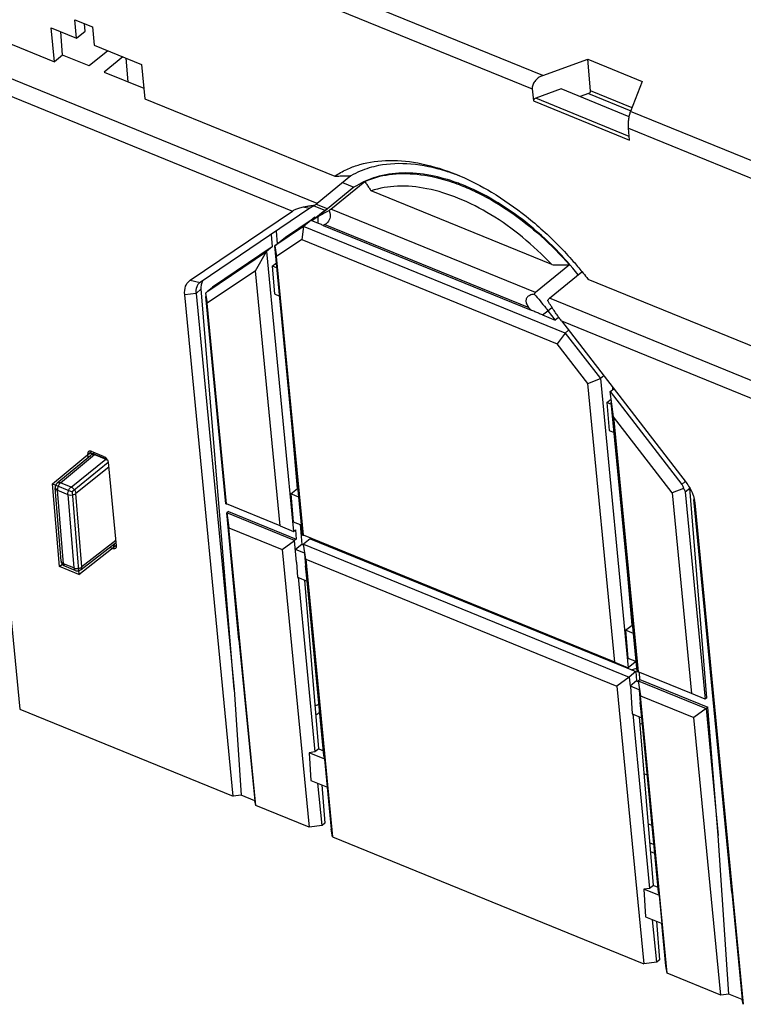
# Model space of a CAD drawing. Units: millimetres. Extents: x 0 to 420, y 0 to 297.
# Drawn here: x 340 to 356, y 144 to 166 of the extents above; entities that cross this region are included whole.
import ezdxf

# ---------------------------------------------------------------- set-up
doc = ezdxf.new("R2010")
doc.units = ezdxf.units.MM
doc.header["$LTSCALE"] = 23.1
for name, color, linetype in [('32095_0100_DXF_CONTINUOUS_LINE', 7, 'CONTINUOUS'), ('32100_0100_DXF_CONTINUOUS_LINE', 7, 'CONTINUOUS'), ('32133_0100_DXF_CONTINUOUS_LINE', 7, 'CONTINUOUS'), ('54890_0100_DXF_CONTINUOUS_LINE', 7, 'CONTINUOUS')]:
    doc.layers.add(name, color=color, linetype=linetype)

msp = doc.modelspace()

# ---------------------------------------------------------------- linework, layer by layer
at = {"layer": '32095_0100_DXF_CONTINUOUS_LINE', "color": 9, "linetype": 'CONTINUOUS'}
for p, q in [((350.57015, 152.59789), (350.56899, 152.61278)), ((351.45861, 152.23538), (351.45726, 152.25036))]:
    msp.add_line(p, q, dxfattribs=at)
at = {"layer": '32095_0100_DXF_CONTINUOUS_LINE', "color": 7, "linetype": 'CONTINUOUS'}
for p, q in [((353.40298, 151.44205), (353.52796, 151.47922)), ((353.64403, 150.27744), (353.5966, 150.26334)), ((353.75239, 149.15547), (353.68546, 149.18278))]:
    msp.add_line(p, q, dxfattribs=at)
at = {"layer": '32095_0100_DXF_CONTINUOUS_LINE', "color": 9, "linetype": 'CONTINUOUS'}
msp.add_open_spline([(351.27861, 152.30892), (351.28063, 152.3115), (351.28276, 152.31398), (351.28498, 152.31636)], degree=3, dxfattribs=at)
at = {"layer": '32100_0100_DXF_CONTINUOUS_LINE', "color": 7, "linetype": 'CONTINUOUS'}
for p, q in [((353.85856, 148.05614), (353.77531, 148.09011)), ((353.8085, 147.68648), (353.89778, 147.65005)), ((353.91722, 147.44873), (353.82496, 147.48638))]:
    msp.add_line(p, q, dxfattribs=at)
for points, knots in [([(346.54332, 150.66952), (346.55199, 150.6703), (346.57636, 150.67441), (346.60499, 150.68591), (346.62169, 150.70161), (346.62543, 150.70631)], [0, 0, 0, 0, 0.28522416, 0.80767915, 1, 1, 1, 1]), ([(346.64286, 150.54789), (346.64177, 150.54305), (346.63648, 150.52442), (346.62419, 150.50147), (346.60816, 150.48789), (346.60297, 150.48456)], [0, 0, 0, 0, 0.19509358, 0.76001317, 1, 1, 1, 1])]:
    msp.add_open_spline(points, degree=3, knots=knots, dxfattribs=at)
for points in [[(346.5596, 150.47165), (346.56921, 150.47277), (346.57872, 150.47471), (346.58795, 150.47752)], [(346.60297, 150.48456), (346.59827, 150.48155), (346.59323, 150.47913), (346.58795, 150.47752)]]:
    msp.add_open_spline(points, degree=3, dxfattribs=at)
at = {"layer": '32133_0100_DXF_CONTINUOUS_LINE', "color": 9, "linetype": 'CONTINUOUS'}
for p, q in [((351.48105, 164.34373), (316.09014, 178.78375)), ((316.04412, 178.41903), (351.25577, 164.05215)), ((346.58323, 161.56496), (335.92155, 165.91509)), ((336.18313, 165.42486), (346.05034, 161.39889)), ((353.42064, 163.6409), (352.52024, 164.00828)), ((351.28418, 163.79262), (353.3651, 162.94357)), ((353.35846, 163.02298), (351.32923, 163.85093)), ((352.47512, 163.95066), (353.39405, 163.57572)), ((358.12413, 161.63325), (353.38967, 163.56498)), ((353.34365, 163.20026), (357.98848, 161.3051)), ((346.30955, 161.4889), (346.43087, 161.46062)), ((346.7982, 161.43849), (346.59869, 161.2754)), ((351.32595, 159.62986), (346.88389, 161.44229)), ((346.75638, 161.11081), (351.18216, 159.30503)), ((343.8297, 159.89969), (344.04459, 159.84959)), ((343.95686, 159.61421), (344.07247, 159.70872)), ((344.21241, 159.66437), (344.31455, 159.74786)), ((343.95686, 159.61421), (343.71192, 159.58107)), ((357.7067, 157.02642), (351.62661, 159.50719)), ((351.59601, 159.23642), (351.68233, 159.30698)), ((351.47776, 159.14649), (351.59601, 159.23641)), ((351.88819, 159.01696), (357.57105, 156.69827)), ((341.74252, 156.12977), (342.00754, 156.02163)), ((341.74363, 156.11823), (341.74252, 156.12977)), ((342.00865, 156.0101), (342.00754, 156.02163)), ((342.06394, 155.84161), (341.35097, 155.2684)), ((354.57695, 155.52731), (354.50202, 155.46606)), ((340.94948, 155.33966), (341.17654, 155.24702)), ((341.08069, 153.74407), (340.94948, 155.33966)), ((341.17654, 155.24702), (341.30775, 153.65143)), ((341.48218, 153.67281), (341.35097, 155.2684)), ((354.57315, 155.30145), (354.67339, 155.38339)), ((342.21783, 154.24652), (341.48218, 153.67281)), ((341.30775, 153.65143), (341.08069, 153.74407)), ((341.11031, 153.69034), (341.11041, 153.6903))]:
    msp.add_line(p, q, dxfattribs=at)
at = {"layer": '32133_0100_DXF_CONTINUOUS_LINE', "color": 7, "linetype": 'CONTINUOUS'}
for p, q in [((336.76223, 166.32411), (340.88448, 164.64217)), ((341.32427, 165.55567), (341.70708, 165.39948)), ((341.36283, 165.15645), (341.32427, 165.55567)), ((340.81315, 165.38073), (341.36283, 165.15645)), ((340.88448, 164.64217), (340.81315, 165.38073)), ((341.06144, 164.78683), (341.01952, 165.29653)), ((341.36283, 165.15645), (341.54971, 165.30923)), ((341.54971, 165.30923), (341.53657, 165.46905)), ((341.70708, 165.39948), (341.74564, 165.00026)), ((342.04241, 164.87917), (341.64045, 164.55058)), ((341.74564, 165.00026), (342.77629, 164.57974)), ((341.06144, 164.78683), (340.88448, 164.64217)), ((341.64045, 164.55058), (341.06144, 164.78683)), ((342.36651, 164.74694), (341.96455, 164.41834)), ((342.43433, 164.71926), (342.47947, 164.20809)), ((351.48105, 164.34373), (352.46008, 164.6963)), ((352.46008, 164.6963), (353.63796, 164.21571)), ((352.52024, 164.00828), (352.46008, 164.6963)), ((341.96442, 164.41824), (342.82583, 164.06677)), ((342.77629, 164.57974), (342.84761, 163.84118)), ((353.63796, 164.21571), (353.38967, 163.56498)), ((351.25577, 164.05215), (351.28418, 163.79262)), ((351.88527, 164.05118), (351.32923, 163.85093)), ((353.35987, 163.44952), (351.88527, 164.05118)), ((342.84761, 163.84118), (346.96986, 162.15924)), ((352.47512, 163.95066), (352.29267, 163.88496)), ((353.3651, 162.94357), (353.34365, 163.20026)), ((347.31989, 162.16717), (346.58323, 161.56496)), ((347.38489, 161.91619), (346.81113, 161.44715)), ((346.88389, 161.44229), (347.62055, 162.04449)), ((347.13679, 162.01749), (347.38489, 161.91619)), ((351.68006, 160.23741), (347.75709, 161.83804)), ((339.07893, 161.47141), (340.13032, 150.58511)), ((346.43087, 161.46062), (344.04459, 159.84959)), ((346.75754, 161.41099), (346.52095, 161.50752)), ((346.81113, 161.44715), (346.57455, 161.54368)), ((346.71381, 161.38785), (346.75453, 161.41543)), ((346.75754, 161.411), (346.7982, 161.43849)), ((343.8297, 159.89969), (346.05034, 161.39889)), ((345.89714, 160.83476), (346.45393, 161.21185)), ((346.53409, 161.26614), (346.29278, 161.06887)), ((346.59868, 161.2754), (346.46982, 161.1884)), ((346.52164, 161.23076), (346.71381, 161.38785)), ((346.53409, 161.26614), (346.55465, 161.25774)), ((346.29279, 161.06888), (345.66535, 160.64528)), ((346.29278, 161.06887), (346.25026, 160.78209)), ((351.96853, 158.75309), (346.29278, 161.06887)), ((346.5978, 161.13759), (346.46982, 161.18839)), ((346.71752, 161.08999), (351.2284, 159.24948)), ((345.58788, 160.8915), (345.60979, 160.62507)), ((345.66535, 160.64528), (345.89714, 160.83476)), ((345.69671, 160.96497), (345.71936, 160.68944)), ((346.25026, 160.78209), (345.70578, 160.4145)), ((346.25026, 160.78209), (351.7959, 158.51939)), ((345.60979, 160.62507), (344.31455, 159.74786)), ((345.60979, 160.62507), (345.48832, 160.52576)), ((346.27179, 154.36612), (345.66535, 160.64528)), ((345.66535, 160.64528), (345.70578, 160.4145)), ((344.21241, 159.66437), (345.48831, 160.52576)), ((345.2455, 160.10375), (345.48831, 160.52576)), ((345.48832, 160.52576), (346.07547, 154.44622)), ((346.29041, 154.36117), (345.70578, 160.4145)), ((345.61141, 160.20633), (345.70079, 160.27831)), ((345.7117, 160.16541), (345.61141, 160.20633)), ((345.61141, 160.20633), (345.66119, 159.60092)), ((352.06261, 160.23206), (351.32595, 159.62986)), ((345.2455, 160.10375), (344.20099, 159.39859)), ((345.77999, 154.56943), (345.2455, 160.10375)), ((351.62661, 159.50719), (352.33075, 160.08281)), ((358.32035, 157.52807), (352.4673, 159.91621)), ((344.04459, 159.84959), (344.03128, 159.83969)), ((344.78748, 151.0137), (344.07247, 159.70872)), ((344.20514, 159.65892), (344.30775, 159.7428)), ((344.31455, 159.74786), (344.30768, 159.74271)), ((344.76331, 148.69478), (343.71192, 159.58107)), ((343.95686, 159.61421), (344.78748, 151.0137)), ((344.16493, 159.60784), (344.20099, 159.39859)), ((344.60312, 155.04696), (344.16854, 159.54668)), ((344.20556, 159.65924), (344.21241, 159.66437)), ((345.66119, 159.60092), (345.77052, 159.55631)), ((344.62174, 155.04201), (344.20099, 159.39859)), ((351.47776, 159.14649), (351.75294, 159.0328)), ((351.59601, 159.23642), (351.75294, 159.0328)), ((351.82625, 159.09273), (351.75294, 159.0328)), ((351.88819, 159.01696), (354.59248, 155.50831)), ((351.96853, 158.75309), (351.7959, 158.51939)), ((352.04402, 158.81479), (351.96853, 158.75309)), ((351.96853, 158.75309), (352.73263, 157.76172)), ((352.45896, 157.65911), (351.7959, 158.51939)), ((352.80811, 157.82343), (352.73263, 157.76173)), ((352.45896, 157.65911), (352.73263, 157.76172)), ((353.04358, 151.60577), (352.45896, 157.65911)), ((352.73263, 157.76173), (353.33906, 151.48256)), ((352.99534, 157.5752), (352.99955, 157.52397)), ((352.94822, 157.48201), (353.0237, 157.54371)), ((352.94822, 157.48201), (354.50202, 155.46606)), ((353.0195, 156.93184), (352.94822, 157.48201)), ((352.875, 157.24268), (352.96438, 157.31466)), ((352.97529, 157.20176), (352.875, 157.24268)), ((352.875, 157.24268), (352.92478, 156.63727)), ((353.53538, 151.40246), (352.97045, 157.2519)), ((354.29149, 155.28151), (353.0195, 156.93184)), ((353.0195, 156.93184), (353.554, 151.39752)), ((346.15649, 155.37366), (346.05338, 156.6275)), ((352.92478, 156.63727), (353.03411, 156.59266)), ((340.94652, 155.49776), (341.66645, 156.09622)), ((341.01753, 155.50117), (341.75433, 156.11363)), ((341.6138, 156.05245), (341.60648, 156.12824)), ((341.95263, 156.07488), (341.6876, 156.18301)), ((341.75425, 156.11448), (341.99792, 156.01506)), ((341.24459, 155.40853), (341.99799, 156.01421)), ((342.05142, 155.9467), (342.22686, 154.13024)), ((341.24459, 155.40853), (341.01753, 155.50117)), ((341.03306, 153.7958), (340.90185, 155.39139)), ((346.01798, 155.26212), (346.15649, 155.37366)), ((346.19211, 155.19108), (346.01798, 155.26212)), ((346.01798, 155.26212), (346.06776, 154.65671)), ((346.15649, 155.37366), (346.17522, 155.36602)), ((354.53761, 155.37505), (354.29149, 155.28151)), ((354.29149, 155.28151), (354.71225, 150.92493)), ((354.57315, 155.30145), (355.00773, 150.80172)), ((355.04747, 150.83421), (354.67339, 155.38339)), ((344.60312, 155.04696), (344.62174, 155.04201)), ((345.77999, 154.56943), (344.62174, 155.04201)), ((355.58471, 146.60827), (354.7612, 155.13511)), ((354.77258, 155.13621), (354.78399, 155.0635)), ((354.78399, 155.0635), (355.83538, 144.17721)), ((344.65946, 154.87764), (344.6224, 154.84733)), ((344.88869, 152.09013), (344.6224, 154.84734)), ((346.09474, 154.2466), (344.6224, 154.84733)), ((344.6224, 154.84733), (344.67187, 154.52302)), ((344.65946, 154.87764), (346.13181, 154.27689)), ((345.77999, 154.56943), (346.07547, 154.44622)), ((346.06776, 154.65671), (346.25094, 154.58197)), ((346.22057, 154.59436), (346.25606, 154.16284)), ((344.67187, 154.52302), (345.83012, 154.05043)), ((345.25409, 148.49453), (344.67187, 154.52302)), ((346.07547, 154.44622), (346.11522, 154.47871)), ((346.11522, 154.47871), (346.13181, 154.27689)), ((346.27179, 154.36612), (346.29041, 154.36117)), ((353.04358, 151.60577), (346.29041, 154.36117)), ((341.46157, 153.61483), (342.20097, 154.19146)), ((345.83012, 154.05043), (346.09474, 154.2466)), ((346.13181, 154.27689), (346.09475, 154.2466)), ((346.14009, 153.77714), (346.09475, 154.2466)), ((346.25606, 154.16284), (346.11755, 154.0513)), ((346.25606, 154.16284), (346.28479, 154.15111)), ((346.43576, 154.28478), (346.29106, 154.16649)), ((346.34053, 153.84218), (346.29106, 154.1665)), ((346.29106, 154.16649), (353.35834, 151.28294)), ((346.43576, 154.28478), (353.50303, 151.40123)), ((342.08435, 154.10052), (342.14573, 154.07547)), ((345.83012, 154.05043), (346.41234, 148.02195)), ((346.31386, 153.9712), (346.11755, 154.0513)), ((346.31022, 153.96818), (346.3364, 153.69705)), ((346.14009, 153.77714), (346.16171, 153.44818)), ((346.34053, 153.84218), (353.09371, 151.08678)), ((346.34053, 153.84218), (346.92275, 147.81369)), ((341.33747, 153.59766), (341.11041, 153.6903)), ((346.36927, 153.36349), (346.3364, 153.69705)), ((353.42008, 152.41001), (353.31698, 153.66384)), ((346.16171, 153.44818), (346.36927, 153.36349)), ((346.17174, 153.44944), (346.53808, 149.65625)), ((346.62114, 149.72314), (346.32014, 153.38354)), ((346.73439, 149.57615), (346.36805, 153.36934)), ((353.28157, 152.29847), (353.42008, 152.41001)), ((353.4557, 152.22742), (353.28157, 152.29847)), ((353.28157, 152.29847), (353.33135, 151.69306)), ((353.42008, 152.41001), (353.43881, 152.40237)), ((344.88869, 152.09013), (345.23277, 148.59786)), ((353.04358, 151.60577), (353.33906, 151.48256)), ((353.33135, 151.69306), (353.51453, 151.61832)), ((353.48644, 151.60304), (353.33906, 151.48256)), ((353.48416, 151.63071), (353.48644, 151.60304)), ((353.50303, 151.40123), (353.35834, 151.28294)), ((353.50303, 151.40123), (353.51965, 151.19918)), ((353.53538, 151.40246), (353.554, 151.39752)), ((354.71225, 150.92493), (353.554, 151.39752)), ((353.59172, 151.23314), (353.57927, 151.38455)), ((353.35834, 151.28294), (353.09371, 151.08678)), ((353.35834, 151.28294), (353.37749, 151.08471)), ((353.51965, 151.19918), (353.38114, 151.08764)), ((353.51965, 151.19918), (353.54838, 151.18746)), ((353.55465, 151.20284), (355.027, 150.6021)), ((353.55465, 151.20284), (353.60412, 150.87852)), ((353.55466, 151.20284), (353.59172, 151.23314)), ((353.59172, 151.23314), (355.06407, 150.6324)), ((344.78748, 151.0137), (344.93832, 148.718)), ((353.09371, 151.08678), (353.67593, 145.0583)), ((353.57745, 151.00755), (353.38579, 151.08574)), ((353.38579, 151.08574), (353.4253, 150.48453)), ((353.57381, 151.00452), (353.59999, 150.73339)), ((353.63286, 150.39984), (353.59999, 150.73339)), ((353.60412, 150.87852), (354.76237, 150.40594)), ((354.18635, 144.85004), (353.60412, 150.87852)), ((355.00772, 150.80172), (354.71225, 150.92493)), ((355.04747, 150.83421), (355.00772, 150.80172)), ((340.13032, 150.58511), (344.76331, 148.69478)), ((355.02701, 150.6021), (354.76237, 150.40594)), ((355.027, 150.6021), (355.06407, 150.6324)), ((355.02701, 150.6021), (355.29329, 147.84489)), ((355.29329, 147.84489), (355.06407, 150.6324)), ((353.4253, 150.48453), (353.63286, 150.39984)), ((353.43533, 150.48578), (353.80167, 146.6926)), ((353.88473, 146.75948), (353.58373, 150.41988)), ((353.99799, 146.6125), (353.63164, 150.40568)), ((355.34459, 144.37746), (354.76237, 150.40594)), ((346.53808, 149.65625), (346.41191, 149.64046)), ((346.62114, 149.72314), (346.53808, 149.65625)), ((346.62114, 149.72314), (346.72426, 149.68106)), ((346.74966, 149.50265), (346.41191, 149.64046)), ((346.41191, 149.64046), (346.45141, 149.03924)), ((346.74966, 149.50265), (346.73439, 149.57615)), ((346.80973, 148.89304), (346.74966, 149.50265)), ((346.45141, 149.03924), (346.80973, 148.89304)), ((346.6924, 148.05843), (346.60367, 148.97711)), ((346.68522, 148.94384), (346.7539, 148.1087)), ((346.80045, 148.89214), (346.88871, 147.97833)), ((344.93832, 148.718), (344.76327, 148.69523)), ((345.23277, 148.59786), (344.93832, 148.718)), ((345.25405, 148.49498), (345.23277, 148.59786)), ((346.4123, 148.02241), (345.25405, 148.49498)), ((346.69236, 148.05885), (346.4123, 148.02241)), ((346.75386, 148.10911), (346.69236, 148.05885)), ((346.92275, 147.81369), (346.88871, 147.97833)), ((346.92275, 147.81369), (353.67593, 145.0583)), ((355.51961, 144.40057), (355.29329, 147.84489)), ((353.80167, 146.6926), (353.6755, 146.6768)), ((354.01326, 146.53899), (353.6755, 146.6768)), ((353.6755, 146.6768), (353.71501, 146.07558)), ((353.88473, 146.75948), (353.80167, 146.6926)), ((353.88473, 146.75948), (353.98785, 146.71741)), ((354.01326, 146.53899), (353.99799, 146.6125)), ((354.07332, 145.92938), (354.01326, 146.53899)), ((355.58471, 146.60827), (355.81407, 144.28042)), ((353.71501, 146.07558), (354.07332, 145.92938)), ((353.95599, 145.09477), (353.86726, 146.01346)), ((353.94882, 145.98018), (354.01749, 145.14505)), ((354.1523, 145.01467), (354.06405, 145.92849)), ((353.95599, 145.09477), (353.67593, 145.0583)), ((354.01749, 145.14505), (353.95599, 145.09477)), ((354.18633, 144.8502), (354.15229, 145.01479)), ((355.34458, 144.37761), (354.18633, 144.8502)), ((355.51963, 144.40038), (355.34458, 144.37761)), ((355.81408, 144.28024), (355.51963, 144.40038)), ((355.83536, 144.17736), (355.81408, 144.28024))]:
    msp.add_line(p, q, dxfattribs=at)
at = {"layer": '32133_0100_DXF_CONTINUOUS_LINE', "linetype": 'CONTINUOUS'}
for p, q in [((340.84395, 155.47939), (341.68946, 156.18225)), ((342.0521, 155.93966), (341.26562, 155.30735)), ((340.84395, 155.47939), (341.26562, 155.30735)), ((340.99161, 153.68375), (340.84395, 155.47939)), ((341.26562, 155.30735), (341.41327, 153.5117)), ((341.41327, 153.5117), (342.22542, 154.14507)), ((340.99161, 153.68375), (341.05516, 153.73501)), ((341.41327, 153.5117), (340.99161, 153.68375))]:
    msp.add_line(p, q, dxfattribs=at)
at = {"layer": '32133_0100_DXF_CONTINUOUS_LINE', "color": 7, "linetype": 'CONTINUOUS'}
for points in [[(341.74363, 156.11823), (341.74541, 156.11768), (341.74719, 156.1171), (341.74896, 156.11649), (341.75073, 156.11585), (341.75249, 156.11518), (341.75425, 156.11448)], [(342.00865, 156.0101), (342.00686, 156.01101), (342.00508, 156.01188), (342.00328, 156.01272), (342.00149, 156.01353), (341.9997, 156.01431), (341.99792, 156.01506)]]:
    msp.add_lwpolyline(points, dxfattribs=at)
for points, knots in [([(351.48105, 164.34373), (351.44638, 164.33124), (351.38195, 164.29605), (351.30739, 164.22198), (351.26191, 164.13854), (351.25285, 164.07881), (351.25577, 164.05215)], [0, 0, 0, 0, 0.28229544, 0.55278845, 0.79454998, 1, 1, 1, 1]), ([(352.47512, 163.95066), (352.48416, 163.95392), (352.50066, 163.96377), (352.51705, 163.98454), (352.52087, 164.00116), (352.52024, 164.00828)], [0, 0, 0, 0, 0.3721322, 0.72346147, 1, 1, 1, 1]), ([(351.32923, 163.85093), (351.31979, 163.84753), (351.30324, 163.8371), (351.28766, 163.8159), (351.28341, 163.79965), (351.28418, 163.79262)], [0, 0, 0, 0, 0.38663451, 0.72741025, 1, 1, 1, 1]), ([(353.34365, 163.20026), (353.3414, 163.22719), (353.34106, 163.2878), (353.34761, 163.38302), (353.36384, 163.47794), (353.37972, 163.53891), (353.38967, 163.56498)], [0, 0, 0, 0, 0.21926292, 0.49076269, 0.77356581, 1, 1, 1, 1]), ([(347.2627, 162.32), (347.3434, 162.35547), (347.6301, 162.45916), (348.17112, 162.52909), (348.88603, 162.44736), (349.38852, 162.28638), (349.6545, 162.17546), (349.67812, 162.1654)], [0, 0, 0, 0, 0.10601113, 0.36541935, 0.65200272, 0.96900379, 1, 1, 1, 1]), ([(349.67739, 162.16316), (349.57881, 162.20162), (349.23638, 162.32198), (348.64777, 162.44751), (348.00978, 162.4283), (347.64634, 162.31981), (347.51771, 162.26538)], [0, 0, 0, 0, 0.14351299, 0.4920049, 0.81110748, 1, 1, 1, 1]), ([(346.96986, 162.15924), (347.00916, 162.16036), (347.08853, 162.16234), (347.20521, 162.1649), (347.28257, 162.16657), (347.31989, 162.16717)], [0, 0, 0, 0, 0.3369466, 0.68021978, 1, 1, 1, 1]), ([(349.62585, 162.01258), (349.43895, 162.08055), (349.04585, 162.19298), (348.44726, 162.25093), (347.8936, 162.17193), (347.57286, 162.03214), (347.44017, 161.95134)], [0, 0, 0, 0, 0.26412844, 0.54155532, 0.79363069, 1, 1, 1, 1]), ([(347.62055, 162.04449), (347.78738, 162.11946), (348.16584, 162.22196), (348.77858, 162.22104), (349.26811, 162.11408), (349.54807, 162.01951), (349.61726, 161.99412)], [0, 0, 0, 0, 0.26862604, 0.56661861, 0.89186604, 1, 1, 1, 1]), ([(349.67812, 162.1654), (349.91772, 162.06338), (350.42112, 161.80254), (351.14636, 161.29412), (351.72299, 160.7709), (352.04389, 160.42417), (352.14523, 160.3083)], [0, 0, 0, 0, 0.25087807, 0.54496907, 0.85166275, 1, 1, 1, 1]), ([(347.62055, 162.04449), (347.63527, 162.02095), (347.66582, 161.97399), (347.71125, 161.90511), (347.74192, 161.85976), (347.75709, 161.83804)], [0, 0, 0, 0, 0.33649185, 0.67889105, 1, 1, 1, 1]), ([(351.68006, 160.23741), (351.48039, 160.44889), (351.06202, 160.84074), (350.38267, 161.32781), (349.68525, 161.68782), (348.99816, 161.90454), (348.34884, 161.96822), (347.93964, 161.90034), (347.75709, 161.83804)], [0, 0, 0, 0, 0.19645482, 0.38596985, 0.56293357, 0.72444317, 0.86971358, 1, 1, 1, 1]), ([(352.2521, 160.01937), (352.10118, 160.20875), (351.74537, 160.61264), (351.13901, 161.16305), (350.45106, 161.63987), (349.96602, 161.88079), (349.72391, 161.97555)], [0, 0, 0, 0, 0.22487786, 0.49891338, 0.75878235, 1, 1, 1, 1]), ([(349.74673, 161.94429), (349.86311, 161.89738), (350.21911, 161.7363), (350.80066, 161.38906), (351.46268, 160.86453), (351.86957, 160.45199), (352.06261, 160.23206)], [0, 0, 0, 0, 0.12951694, 0.40293604, 0.69763554, 1, 1, 1, 1]), ([(346.30955, 161.4889), (346.27366, 161.48123), (346.20805, 161.4645), (346.12133, 161.43482), (346.07043, 161.41245), (346.05034, 161.39889)], [0, 0, 0, 0, 0.39992226, 0.73598683, 1, 1, 1, 1]), ([(346.52631, 161.52066), (346.50123, 161.51847), (346.45201, 161.51321), (346.39126, 161.50438), (346.35561, 161.49804), (346.34393, 161.49582)], [0, 0, 0, 0, 0.41015842, 0.80627227, 1, 1, 1, 1]), ([(346.52631, 161.52066), (346.53329, 161.5259), (346.54619, 161.53707), (346.56515, 161.55187), (346.57781, 161.56053), (346.58323, 161.56496)], [0, 0, 0, 0, 0.3628192, 0.70913894, 1, 1, 1, 1]), ([(346.84689, 161.41384), (346.85406, 161.39601), (346.8673, 161.35911), (346.87234, 161.29845), (346.86057, 161.23701), (346.83757, 161.18073), (346.80194, 161.13594), (346.77123, 161.11851), (346.75638, 161.11081)], [0, 0, 0, 0, 0.16560685, 0.33579902, 0.5174717, 0.69996443, 0.8558628, 1, 1, 1, 1]), ([(346.88389, 161.44229), (346.88025, 161.43931), (346.87184, 161.43366), (346.85952, 161.42415), (346.85129, 161.41705), (346.84689, 161.41384)], [0, 0, 0, 0, 0.30238586, 0.64977012, 1, 1, 1, 1]), ([(346.59869, 161.2754), (346.61821, 161.28858), (346.64465, 161.30562), (346.67158, 161.3219), (346.67837, 161.32594)], [0, 0, 0, 0, 0.74886914, 1, 1, 1, 1]), ([(346.71752, 161.08999), (346.70406, 161.09535), (346.67731, 161.10599), (346.63741, 161.12186), (346.61095, 161.13237), (346.5978, 161.13759)], [0, 0, 0, 0, 0.33719493, 0.67052713, 1, 1, 1, 1]), ([(346.75638, 161.11081), (346.75203, 161.10856), (346.74334, 161.104), (346.73039, 161.09706), (346.7218, 161.09236), (346.71752, 161.08999)], [0, 0, 0, 0, 0.33362784, 0.66695936, 1, 1, 1, 1]), ([(351.68006, 160.23741), (351.72095, 160.2364), (351.80519, 160.23486), (351.93271, 160.23315), (352.01933, 160.23221), (352.06261, 160.23206)], [0, 0, 0, 0, 0.32072416, 0.66065168, 1, 1, 1, 1]), ([(343.71192, 159.58107), (343.7058, 159.64452), (343.7115, 159.74034), (343.76737, 159.84633), (343.80764, 159.88479), (343.8297, 159.89969)], [0, 0, 0, 0, 0.53914259, 0.77477158, 1, 1, 1, 1]), ([(343.99075, 159.79257), (343.9833, 159.78061), (343.95543, 159.7244), (343.95221, 159.66112), (343.95686, 159.61421)], [0, 0, 0, 0, 0.22624898, 1, 1, 1, 1]), ([(344.07247, 159.70872), (344.06977, 159.74151), (344.0716, 159.80427), (344.09276, 159.8638), (344.10819, 159.88861)], [0, 0, 0, 0, 0.53141023, 1, 1, 1, 1]), ([(344.17286, 159.62074), (344.17541, 159.62465), (344.18277, 159.63529), (344.19353, 159.64834), (344.20251, 159.65671), (344.20556, 159.65923)], [0, 0, 0, 0, 0.27640409, 0.76564731, 1, 1, 1, 1]), ([(351.29961, 159.59706), (351.28246, 159.59446), (351.25035, 159.58788), (351.20632, 159.5724), (351.16973, 159.55182), (351.14114, 159.52562), (351.12232, 159.49379), (351.11494, 159.45809), (351.11827, 159.42084), (351.13088, 159.38264), (351.15237, 159.34323), (351.17136, 159.31787), (351.18216, 159.30503)], [0, 0, 0, 0, 0.12423558, 0.23415519, 0.33314558, 0.42297162, 0.50884906, 0.5935636, 0.67975196, 0.77379083, 0.87984516, 1, 1, 1, 1]), ([(351.29961, 159.59706), (351.30182, 159.60132), (351.30764, 159.60921), (351.31641, 159.62014), (351.3226, 159.62712), (351.32595, 159.62986)], [0, 0, 0, 0, 0.34154357, 0.69172081, 1, 1, 1, 1]), ([(351.59046, 159.45442), (351.59299, 159.46141), (351.60072, 159.47433), (351.61282, 159.49185), (351.62155, 159.50305), (351.62661, 159.50719)], [0, 0, 0, 0, 0.34692541, 0.69468128, 1, 1, 1, 1]), ([(351.2284, 159.24948), (351.22329, 159.25568), (351.21306, 159.26806), (351.19764, 159.28657), (351.18733, 159.29889), (351.18216, 159.30503)], [0, 0, 0, 0, 0.33331189, 0.66664951, 1, 1, 1, 1]), ([(351.65813, 159.3482), (351.64647, 159.36623), (351.62377, 159.40154), (351.60133, 159.43702), (351.59046, 159.45441)], [0, 0, 0, 0, 0.51142907, 1, 1, 1, 1]), ([(351.88819, 159.01696), (351.867, 159.04446), (351.82386, 159.10287), (351.75948, 159.19449), (351.71642, 159.25864), (351.6949, 159.2916)], [0, 0, 0, 0, 0.31006103, 0.64844768, 1, 1, 1, 1]), ([(351.47776, 159.14649), (351.44979, 159.15805), (351.39411, 159.18105), (351.31099, 159.21538), (351.25584, 159.23815), (351.2284, 159.24948)], [0, 0, 0, 0, 0.33652292, 0.66986233, 1, 1, 1, 1]), ([(341.64483, 156.18928), (341.64127, 156.18868), (341.63337, 156.18652), (341.62181, 156.1796), (341.61176, 156.16702), (341.60594, 156.14908), (341.60577, 156.13551), (341.60648, 156.12824)], [0, 0, 0, 0, 0.13441348, 0.30417979, 0.49752772, 0.72557826, 1, 1, 1, 1]), ([(341.66591, 156.18921), (341.66375, 156.18955), (341.65677, 156.19034), (341.64962, 156.19008), (341.64483, 156.18928)], [0, 0, 0, 0, 0.31293541, 1, 1, 1, 1]), ([(341.66637, 156.09616), (341.67027, 156.09941), (341.68113, 156.10748), (341.70022, 156.11719), (341.71964, 156.1212), (341.73086, 156.12067), (341.73424, 156.12023)], [0, 0, 0, 0, 0.20589484, 0.54830233, 0.86214895, 1, 1, 1, 1]), ([(341.95263, 156.07488), (341.96955, 156.06797), (341.99366, 156.05128), (342.01271, 156.0299), (342.01889, 156.02171)], [0, 0, 0, 0, 0.64101807, 1, 1, 1, 1]), ([(342.01889, 156.02171), (342.02499, 156.01363), (342.03522, 155.99751), (342.04315, 155.97992), (342.04598, 155.97147)], [0, 0, 0, 0, 0.53301473, 1, 1, 1, 1]), ([(340.94696, 155.49812), (340.93681, 155.48976), (340.91891, 155.4695), (340.90562, 155.43842), (340.90238, 155.41836), (340.90184, 155.4116)], [0, 0, 0, 0, 0.39510453, 0.79717628, 1, 1, 1, 1]), ([(340.94698, 155.49752), (340.95316, 155.50248), (340.9762, 155.51401), (341.00205, 155.50815), (341.01746, 155.50199)], [0, 0, 0, 0, 0.31698661, 1, 1, 1, 1]), ([(354.51873, 155.43961), (354.52373, 155.42985), (354.52995, 155.41434), (354.53422, 155.39822), (354.53545, 155.39265)], [0, 0, 0, 0, 0.65800854, 1, 1, 1, 1]), ([(354.59248, 155.50831), (354.64484, 155.44038), (354.70371, 155.34298), (354.74417, 155.23673), (354.75254, 155.21095)], [0, 0, 0, 0, 0.76093755, 1, 1, 1, 1]), ([(341.24452, 155.40934), (341.26262, 155.40181), (341.297, 155.37746), (341.33465, 155.32865), (341.34918, 155.28835), (341.35097, 155.2684)], [0, 0, 0, 0, 0.3210089, 0.67200176, 1, 1, 1, 1]), ([(354.53761, 155.37505), (354.54444, 155.36763), (354.55584, 155.35207), (354.56789, 155.3271), (354.57233, 155.3099), (354.57315, 155.30145)], [0, 0, 0, 0, 0.36484956, 0.69244005, 1, 1, 1, 1]), ([(342.22362, 154.0981), (342.22251, 154.09515), (342.21562, 154.08124), (342.18681, 154.06392), (342.15899, 154.07006), (342.14573, 154.07547)], [0, 0, 0, 0, 0.104896, 0.51892369, 1, 1, 1, 1]), ([(341.05839, 153.75589), (341.0523, 153.76018), (341.04212, 153.7697), (341.03618, 153.78292), (341.03463, 153.78928)], [0, 0, 0, 0, 0.53574598, 1, 1, 1, 1]), ([(341.11041, 153.6903), (341.09658, 153.69595), (341.07039, 153.71263), (341.05198, 153.73747), (341.04523, 153.75135)], [0, 0, 0, 0, 0.49351125, 1, 1, 1, 1]), ([(341.30775, 153.65143), (341.30894, 153.63696), (341.31325, 153.61426), (341.33149, 153.60103), (341.33766, 153.59837)], [0, 0, 0, 0, 0.69089023, 1, 1, 1, 1]), ([(341.40277, 153.58971), (341.41018, 153.59079), (341.42451, 153.59422), (341.43803, 153.60013), (341.44435, 153.60356)], [0, 0, 0, 0, 0.51058155, 1, 1, 1, 1])]:
    msp.add_open_spline(points, degree=3, knots=knots, dxfattribs=at)
for points in [[(346.96986, 162.15924), (347.05173, 162.21447), (347.13847, 162.26295), (347.22855, 162.30461)], [(347.22855, 162.30461), (347.23988, 162.30985), (347.25126, 162.31498), (347.2627, 162.32)], [(347.51771, 162.26538), (347.44973, 162.23661), (347.38357, 162.20391), (347.31989, 162.16717)], [(347.44017, 161.95134), (347.42151, 161.93998), (347.40307, 161.92826), (347.38489, 161.91619)], [(349.61726, 161.99412), (349.66068, 161.9782), (349.70384, 161.96157), (349.74673, 161.94429)], [(349.72391, 161.97555), (349.69138, 161.98828), (349.65869, 162.00063), (349.62585, 162.01258)], [(346.34393, 161.49582), (346.33244, 161.49365), (346.32098, 161.49134), (346.30955, 161.4889)], [(346.47806, 161.49138), (346.46216, 161.48138), (346.44643, 161.47112), (346.43087, 161.46062)], [(346.51012, 161.51107), (346.49936, 161.50462), (346.48867, 161.49806), (346.47806, 161.49138)], [(346.52631, 161.52067), (346.5209, 161.5175), (346.5155, 161.5143), (346.51012, 161.51107)], [(346.67837, 161.32594), (346.73283, 161.35835), (346.78919, 161.38769), (346.84689, 161.41383)], [(346.7982, 161.43849), (346.80249, 161.4414), (346.80681, 161.44428), (346.81113, 161.44715)], [(352.14523, 160.3083), (352.20934, 160.235), (352.27213, 160.16055), (352.33357, 160.08504)], [(352.33357, 160.08504), (352.3682, 160.04247), (352.4024, 159.99956), (352.43617, 159.95633)], [(352.43617, 159.95633), (352.44659, 159.94298), (352.45696, 159.92961), (352.4673, 159.91621)], [(344.03133, 159.83963), (344.01549, 159.82648), (344.00184, 159.81036), (343.99075, 159.79257)], [(344.16493, 159.60784), (344.16746, 159.61221), (344.1701, 159.61651), (344.17286, 159.62074)], [(351.29961, 159.59705), (351.38505, 159.49951), (351.46797, 159.39969), (351.5482, 159.29779)], [(351.5482, 159.29779), (351.56425, 159.27741), (351.58018, 159.25696), (351.59601, 159.23642)], [(351.6949, 159.2916), (351.6826, 159.31044), (351.67034, 159.3293), (351.65813, 159.3482)], [(341.67274, 156.18785), (341.67048, 156.18839), (341.66821, 156.18885), (341.66591, 156.18921)], [(341.68, 156.1858), (341.6776, 156.18657), (341.67518, 156.18726), (341.67274, 156.18785)], [(341.6876, 156.18301), (341.68511, 156.18403), (341.68257, 156.18496), (341.68, 156.1858)], [(341.73424, 156.12023), (341.73742, 156.11982), (341.74057, 156.11916), (341.74363, 156.11824)], [(342.00865, 156.01011), (342.01177, 156.00851), (342.01476, 156.00666), (342.01762, 156.00462)], [(342.01762, 156.00462), (342.02067, 156.00243), (342.02355, 156.00002), (342.02625, 155.99742)], [(342.04598, 155.97147), (342.04869, 155.9634), (342.05061, 155.95512), (342.05142, 155.9467)], [(354.50202, 155.46606), (354.50838, 155.4578), (354.51397, 155.44891), (354.51873, 155.43961)], [(340.90184, 155.4116), (340.9013, 155.40486), (340.9013, 155.39809), (340.90185, 155.39139)], [(354.53545, 155.39265), (354.53673, 155.38689), (354.53777, 155.38108), (354.53856, 155.37525)], [(354.75254, 155.21095), (354.76051, 155.18636), (354.7673, 155.16142), (354.77267, 155.13623)], [(342.22616, 154.10741), (342.22558, 154.10421), (342.22475, 154.10108), (342.22362, 154.0981)], [(342.22686, 154.13024), (342.22757, 154.12283), (342.22754, 154.11492), (342.22616, 154.10741)], [(341.03699, 153.77341), (341.03497, 153.78085), (341.03364, 153.78845), (341.03303, 153.79608)], [(341.03463, 153.78928), (341.03411, 153.79141), (341.03373, 153.79356), (341.03349, 153.79572)], [(341.04523, 153.75135), (341.0418, 153.75842), (341.03904, 153.76583), (341.03699, 153.77341)], [(341.08069, 153.74407), (341.073, 153.74721), (341.06529, 153.75103), (341.05839, 153.75589)], [(341.33722, 153.59776), (341.35072, 153.59222), (341.36534, 153.58904), (341.38001, 153.58848)], [(341.38001, 153.58848), (341.38762, 153.58819), (341.39524, 153.58861), (341.40277, 153.58971)], [(341.44435, 153.60356), (341.4504, 153.60684), (341.45617, 153.61062), (341.46157, 153.61483)]]:
    msp.add_open_spline(points, degree=3, dxfattribs=at)
at = {"layer": '32133_0100_DXF_CONTINUOUS_LINE', "color": 9, "linetype": 'CONTINUOUS'}
for points, knots in [([(346.59864, 161.26572), (346.59853, 161.24598), (346.59822, 161.20327), (346.5979, 161.16056), (346.5978, 161.13759)], [0, 0, 0, 0, 0.46224144, 1, 1, 1, 1]), ([(341.60648, 156.12824), (341.62093, 156.13383), (341.65174, 156.14133), (341.69099, 156.14205), (341.71437, 156.13818), (341.72182, 156.13638)], [0, 0, 0, 0, 0.39726631, 0.8042477, 1, 1, 1, 1]), ([(340.96664, 155.43037), (340.9624, 155.42047), (340.95541, 155.40035), (340.95115, 155.37927), (340.95, 155.36881)], [0, 0, 0, 0, 0.50722591, 1, 1, 1, 1]), ([(341.01746, 155.50199), (341.00286, 155.49006), (340.98426, 155.46638), (340.9708, 155.4401), (340.96664, 155.43037)], [0, 0, 0, 0, 0.64085352, 1, 1, 1, 1]), ([(340.9023, 155.3914), (340.90321, 155.38296), (340.91223, 155.35861), (340.9348, 155.34565), (340.94948, 155.33966)], [0, 0, 0, 0, 0.34307809, 1, 1, 1, 1]), ([(341.17654, 155.24702), (341.17497, 155.26606), (341.18028, 155.30706), (341.20333, 155.36322), (341.22911, 155.39675), (341.24452, 155.40934)], [0, 0, 0, 0, 0.31658295, 0.67010548, 1, 1, 1, 1]), ([(341.17654, 155.24702), (341.19529, 155.23937), (341.23736, 155.23221), (341.29809, 155.23956), (341.33604, 155.25658), (341.35097, 155.2684)], [0, 0, 0, 0, 0.33408742, 0.68603431, 1, 1, 1, 1]), ([(342.18285, 154.17705), (342.1824, 154.1723), (342.1796, 154.15184), (342.17153, 154.12434), (342.16152, 154.10266), (342.15777, 154.09558)], [0, 0, 0, 0, 0.16656334, 0.71951387, 1, 1, 1, 1]), ([(342.22276, 154.1751), (342.2203, 154.17884), (342.21354, 154.18692), (342.20533, 154.19324), (342.20036, 154.19637)], [0, 0, 0, 0, 0.42972015, 1, 1, 1, 1]), ([(341.08489, 153.72065), (341.08698, 153.71409), (341.09294, 153.70201), (341.10443, 153.69368), (341.1106, 153.69101)], [0, 0, 0, 0, 0.50919271, 1, 1, 1, 1]), ([(341.30775, 153.65143), (341.32588, 153.64403), (341.35637, 153.63864), (341.38672, 153.63974), (341.39732, 153.64094)], [0, 0, 0, 0, 0.64790949, 1, 1, 1, 1]), ([(341.39732, 153.64094), (341.40794, 153.64215), (341.42859, 153.64613), (341.44862, 153.65334), (341.45792, 153.65781)], [0, 0, 0, 0, 0.51018531, 1, 1, 1, 1]), ([(341.4613, 153.61523), (341.46591, 153.61875), (341.48089, 153.63448), (341.48333, 153.65752), (341.48218, 153.67281)], [0, 0, 0, 0, 0.26893298, 1, 1, 1, 1])]:
    msp.add_open_spline(points, degree=3, knots=knots, dxfattribs=at)
for points in [[(346.59868, 161.2754), (346.59867, 161.27217), (346.59865, 161.26895), (346.59864, 161.26572)], [(341.72182, 156.13638), (341.72888, 156.13468), (341.73581, 156.1325), (341.74252, 156.12977)], [(341.74252, 156.12977), (341.74143, 156.14101), (341.73901, 156.15234), (341.73338, 156.1624)], [(342.00434, 156.03964), (342.00599, 156.03375), (342.00695, 156.02768), (342.00754, 156.02163)], [(340.95, 155.36881), (340.94893, 155.35911), (340.94868, 155.34934), (340.94948, 155.33966)], [(342.15777, 154.09558), (342.15412, 154.08866), (342.1501, 154.08194), (342.14573, 154.07547)], [(341.08069, 153.74407), (341.08132, 153.73632), (341.08247, 153.72822), (341.08489, 153.72065)], [(341.45792, 153.65781), (341.46655, 153.66196), (341.47473, 153.66691), (341.48218, 153.67281)]]:
    msp.add_open_spline(points, degree=3, dxfattribs=at)
at = {"layer": '54890_0100_DXF_CONTINUOUS_LINE', "color": 7, "linetype": 'CONTINUOUS'}
msp.add_line((353.38845, 152.79466), (353.40143, 152.78936), dxfattribs=at)

doc.saveas('drawing.dxf')
